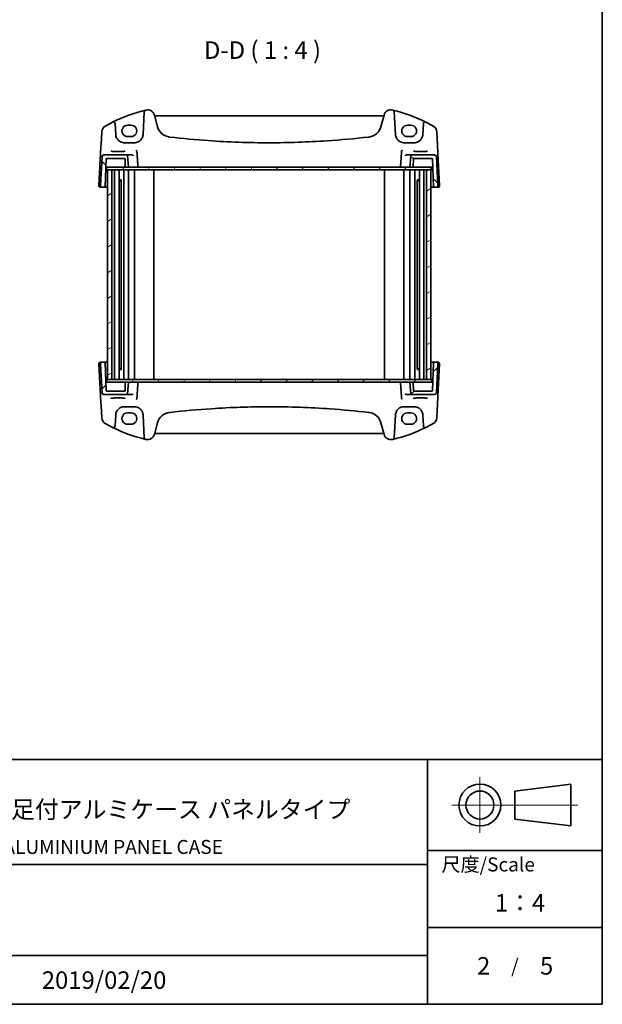
# Model space of a CAD drawing. Units: millimetres. Extents: x 0 to 5318, y 0 to 1124.
# Drawn here: x 2414 to 2747, y 0 to 563 of the extents above; entities that cross this region are included whole.
import ezdxf
from ezdxf.enums import TextEntityAlignment as Align

# ---------------------------------------------------------------- set-up
doc = ezdxf.new("R2010")
doc.units = ezdxf.units.MM
for name, color, linetype, lineweight in [('Border (ISO)', 7, 'Continuous', 35), ('Symbol (ISO)', 7, 'Continuous', 18), ('Title (ISO)', 7, 'Continuous', 35), ('Visible (ISO)', 7, 'Continuous', 35)]:
    doc.layers.add(name, color=color, linetype=linetype, lineweight=lineweight)
doc.layers.add('Hatch (ISO)', color=1, linetype='Continuous', lineweight=18, true_color=0xff0000)
doc.styles.add('Note Text (TK)', font='MS PGothic.ttf')
doc.styles.add('文字スタイル67', font='arial.ttf')

# ---------------------------------------------------------------- blocks, each defined once
blk = doc.blocks.new('図面枠 tk図枠')
at = {"layer": 'Border (ISO)'}
for p in [(405.5, 289), (14.5, 8)]:
    blk.add_line(p, (405.5, 8), dxfattribs=at)
blk = doc.blocks.new('表題欄 tk表題欄')
at = {"layer": 'Title (ISO)'}
for p, q in [((74.71, 244.05), (255.71, 244.05)), ((230.71, 244.05), (230.71, 209.05)), ((255.71, 244.05), (255.71, 209.05)), ((243.21, 239.55), (251.21, 240.55)), ((243.21, 239.55), (243.21, 235.55)), ((251.21, 234.55), (251.21, 240.55)), ((243.21, 235.55), (251.21, 234.55)), ((230.71, 231.05), (255.71, 231.05)), ((74.71, 229.05), (230.71, 229.05)), ((230.71, 220.05), (255.71, 220.05)), ((149.71, 216.05), (230.71, 216.05)), ((255.71, 209.05), (74.71, 209.05))]:
    blk.add_line(p, q, dxfattribs=at)
at = {"layer": 'Title (ISO)', "color": 4, "linetype": 'Continuous', "lineweight": 18, "true_color": 0x00ffff}
for p, q in [((238.21, 241.55), (238.21, 233.55)), ((252.21, 237.55), (234.21, 237.55))]:
    blk.add_line(p, q, dxfattribs=at)
at = {"layer": 'Title (ISO)'}
for radius in [3, 2]:
    blk.add_circle((238.21, 237.55), radius, dxfattribs=at)
at = {"layer": 'Title (ISO)', "color": 1, "true_color": 0xff0000, "insert": (232.71, 229.05), "char_height": 2, "attachment_point": 4, "line_spacing_factor": 1.5, "style": 'Note Text (TK)'}
blk.add_mtext('\\fＭＳ Ｐゴシック|b0|i0;\\H2.0000;尺度/Scale', dxfattribs=at)
at = {"layer": 'Title (ISO)', "color": 7, "insert": (243.21, 214.55), "char_height": 2, "attachment_point": 5, "line_spacing_factor": 1.5, "style": 'Note Text (TK)'}
blk.add_mtext('\\fＭＳ Ｐゴシック|b0|i0;\\H2.0000;/', dxfattribs=at)
at = {"layer": 'Title (ISO)', "color": 7}
for tag, p, height, style in [('<品名>_001', (157.52, 235.65), 2.5, 'Note Text (TK)'), ('<Title>_001', (157.48, 230.55), 2, '文字スタイル67'), ('<尺度>_001', (240.38, 222.3), 2.5, 'Note Text (TK)'), ('<ページ_No.>_001', (238.02, 213.3), 2.5, 'Note Text (TK)'), ('<総ページ数>_001', (246.74, 213.32), 2.5, 'Note Text (TK)'), ('作成日_001', (175.62, 211.28), 2.5, 'Note Text (TK)')]:
    blk.add_attdef(tag, p, '', height=height, dxfattribs=dict(at, style=style))
at = {"layer": 'Title (ISO)', "color": 7, "style": 'Note Text (TK)'}
blk.add_attdef('<承認>', text='', height=2.5, dxfattribs=at).set_placement((87.21, 217.05), align=Align.MIDDLE_CENTER)

msp = doc.modelspace()

# ---------------------------------------------------------------- hatches: boundary and pattern name
at = {"layer": 'Hatch (ISO)'}
h = msp.add_hatch(dxfattribs=at)
h.set_pattern_fill('ANSI31', color=256, scale=101.6, angle=90.00021, style=0)
h.set_pattern_definition([(135.0002, (1125, -32), (-8.98022, -8.98029), [])])
edge = h.paths.add_edge_path()
edge.add_ellipse((2474.9324, 485.2821), major_axis=(0.4981, 0.0436), ratio=1, start_angle=0, end_angle=85)
edge.add_line((2474.9324, 485.7821), (2461.9215, 485.7821))
edge.add_ellipse((2461.9215, 484.7821), major_axis=(0, 1), ratio=1, start_angle=0, end_angle=87)
edge.add_line((2460.9229, 484.8345), (2460.0582, 468.3345))
edge.add_ellipse((2461.0568, 468.2821), major_axis=(-0.9986, 0.0523), ratio=1, start_angle=0, end_angle=93)
edge.add_line((2461.0568, 467.2821), (2462.4313, 467.2821))
edge.add_ellipse((2462.4313, 467.4821), major_axis=(0, -0.2), ratio=1, start_angle=0, end_angle=88)
edge.add_line((2462.6312, 467.4751), (2463.1939, 483.5891))
edge.add_ellipse((2463.3938, 483.5821), major_axis=(-0.1999, 0.007), ratio=1, start_angle=272, end_angle=360, ccw=False)
edge.add_line((2463.3938, 483.7821), (2473.8099, 483.7821))
edge.add_ellipse((2473.8099, 483.5821), major_axis=(0, 0.2), ratio=1, start_angle=272, end_angle=360, ccw=False)
edge.add_line((2474.0098, 483.5891), (2474.1709, 478.9751))
edge.add_ellipse((2474.3708, 478.9821), major_axis=(-0.1999, -0.007), ratio=1, start_angle=0, end_angle=88)
edge.add_line((2474.3708, 478.7821), (2476.003, 478.7821))
edge.add_line((2476.003, 478.7821), (2475.4305, 485.3257))
edge = h.paths.add_edge_path()
edge.add_ellipse((2638.0736, 485.2821), major_axis=(0, 0.5), ratio=1, start_angle=0, end_angle=85)
edge.add_line((2637.5755, 485.3257), (2637.003, 478.7821))
edge.add_line((2637.003, 478.7821), (2638.6353, 478.7821))
edge.add_ellipse((2638.6353, 478.9821), major_axis=(0, -0.2), ratio=1, start_angle=0, end_angle=88)
edge.add_line((2638.8352, 478.9751), (2638.9963, 483.5891))
edge.add_ellipse((2639.1962, 483.5821), major_axis=(-0.1999, 0.007), ratio=1, start_angle=272, end_angle=360, ccw=False)
edge.add_line((2639.1962, 483.7821), (2649.6123, 483.7821))
edge.add_ellipse((2649.6123, 483.5821), major_axis=(0, 0.2), ratio=1, start_angle=272, end_angle=360, ccw=False)
edge.add_line((2649.8121, 483.5891), (2650.3749, 467.4751))
edge.add_ellipse((2650.5747, 467.4821), major_axis=(-0.1999, -0.007), ratio=1, start_angle=0, end_angle=88)
edge.add_line((2650.5747, 467.2821), (2651.9492, 467.2821))
edge.add_ellipse((2651.9492, 468.2821), major_axis=(0, -1), ratio=1, start_angle=0, end_angle=93)
edge.add_line((2652.9479, 468.3345), (2652.0831, 484.8345))
edge.add_ellipse((2651.0845, 484.7821), major_axis=(0.9986, 0.0523), ratio=1, start_angle=0, end_angle=87)
edge.add_line((2651.0845, 485.7821), (2638.0736, 485.7821))
h = msp.add_hatch(dxfattribs=at)
h.set_pattern_fill('ANSI31', color=256, scale=101.6, angle=75.000175, style=0)
h.set_pattern_definition([(120.0002, (1125, -32), (-10.9985, -6.35003), [])])
h.paths.add_polyline_path([(2463.453, 478.7821), (2463.453, 477.2821), (2464.003, 477.2821), (2466.503, 477.2821), (2646.503, 477.2821), (2649.003, 477.2821), (2649.553, 477.2821), (2649.553, 478.7821), (2638.6353, 478.7821), (2637.003, 478.7821), (2476.003, 478.7821), (2474.3708, 478.7821)])
h = msp.add_hatch(dxfattribs=at)
h.set_pattern_fill('ANSI31', color=256, scale=101.6, angle=-14.999978, style=0)
h.set_pattern_definition([(30, (1125, -32), (-6.35, 10.99852), [])])
h.paths.add_polyline_path([(2466.503, 357.2821), (2466.503, 477.2821), (2464.003, 477.2821), (2464.003, 357.2821)])
h.paths.add_polyline_path([(2649.003, 357.2821), (2649.003, 477.2821), (2646.503, 477.2821), (2646.503, 357.2821)])
h = msp.add_hatch(dxfattribs=at)
h.set_pattern_fill('ANSI31', color=256, scale=101.6, style=0)
h.set_pattern_definition([(45, (1125, -32), (-8.98026, 8.98026), [])])
edge = h.paths.add_edge_path()
edge.add_ellipse((2638.0736, 349.2821), major_axis=(-0.4981, -0.0436), ratio=1, start_angle=0, end_angle=85)
edge.add_line((2638.0736, 348.7821), (2651.0845, 348.7821))
edge.add_ellipse((2651.0845, 349.7821), major_axis=(0, -1), ratio=1, start_angle=0, end_angle=87)
edge.add_line((2652.0831, 349.7298), (2652.9479, 366.2298))
edge.add_ellipse((2651.9492, 366.2821), major_axis=(0.9986, -0.0523), ratio=1, start_angle=0, end_angle=93)
edge.add_line((2651.9492, 367.2821), (2650.5747, 367.2821))
edge.add_ellipse((2650.5747, 367.0821), major_axis=(0, 0.2), ratio=1, start_angle=0, end_angle=88)
edge.add_line((2650.3749, 367.0891), (2649.8121, 350.9751))
edge.add_ellipse((2649.6123, 350.9821), major_axis=(0.1999, -0.007), ratio=1, start_angle=272, end_angle=360, ccw=False)
edge.add_line((2649.6123, 350.7821), (2639.1962, 350.7821))
edge.add_ellipse((2639.1962, 350.9821), major_axis=(0, -0.2), ratio=1, start_angle=272, end_angle=360, ccw=False)
edge.add_line((2638.9963, 350.9751), (2638.8352, 355.5891))
edge.add_ellipse((2638.6353, 355.5821), major_axis=(0.1999, 0.007), ratio=1, start_angle=0, end_angle=88)
edge.add_line((2638.6353, 355.7821), (2637.003, 355.7821))
edge.add_line((2637.003, 355.7821), (2637.5755, 349.2385))
edge = h.paths.add_edge_path()
edge.add_ellipse((2474.9324, 349.2821), major_axis=(0, -0.5), ratio=1, start_angle=0, end_angle=85)
edge.add_line((2475.4305, 349.2385), (2476.003, 355.7821))
edge.add_line((2476.003, 355.7821), (2474.3708, 355.7821))
edge.add_ellipse((2474.3708, 355.5821), major_axis=(0, 0.2), ratio=1, start_angle=0, end_angle=88)
edge.add_line((2474.1709, 355.5891), (2474.0098, 350.9751))
edge.add_ellipse((2473.8099, 350.9821), major_axis=(0.1999, -0.007), ratio=1, start_angle=272, end_angle=360, ccw=False)
edge.add_line((2473.8099, 350.7821), (2463.3938, 350.7821))
edge.add_ellipse((2463.3938, 350.9821), major_axis=(0, -0.2), ratio=1, start_angle=272, end_angle=360, ccw=False)
edge.add_line((2463.1939, 350.9751), (2462.6312, 367.0891))
edge.add_ellipse((2462.4313, 367.0821), major_axis=(0.1999, 0.007), ratio=1, start_angle=0, end_angle=88)
edge.add_line((2462.4313, 367.2821), (2461.0568, 367.2821))
edge.add_ellipse((2461.0568, 366.2821), major_axis=(0, 1), ratio=1, start_angle=0, end_angle=93)
edge.add_line((2460.0582, 366.2298), (2460.9229, 349.7298))
edge.add_ellipse((2461.9215, 349.7821), major_axis=(-0.9986, -0.0523), ratio=1, start_angle=0, end_angle=87)
edge.add_line((2461.9215, 348.7821), (2474.9324, 348.7821))
h = msp.add_hatch(dxfattribs=at)
h.set_pattern_fill('ANSI31', color=256, scale=101.6, angle=14.999978, style=0)
h.set_pattern_definition([(60, (1125, -32), (-10.99852, 6.35), [])])
h.paths.add_polyline_path([(2463.453, 357.2821), (2463.453, 355.7821), (2474.3708, 355.7821), (2476.003, 355.7821), (2637.003, 355.7821), (2638.6353, 355.7821), (2649.553, 355.7821), (2649.553, 357.2821), (2649.003, 357.2821), (2646.503, 357.2821), (2466.503, 357.2821), (2464.003, 357.2821)])

# ---------------------------------------------------------------- linework, layer by layer
at = {"layer": 'Visible (ISO)'}
for p, q in [((2485.0139, 510.5197), (2484.3326, 497.5204)), ((2492.6037, 501.9418), (2490.8091, 508.6393)), ((2621.6694, 508.1022), (2491.3367, 508.1022)), ((2622.1969, 508.6393), (2620.4023, 501.9418)), ((2628.6735, 497.5204), (2627.9922, 510.5197)), ((2468.6589, 497.5204), (2468.3324, 503.7502)), ((2477.503, 502.8005), (2475.503, 502.8005)), ((2637.503, 502.8005), (2635.503, 502.8005)), ((2644.6737, 503.7502), (2644.3472, 497.5204)), ((2460.6685, 499.0606), (2460.4602, 495.087)), ((2475.503, 496.2757), (2477.503, 496.2757)), ((2635.503, 496.2757), (2637.503, 496.2757)), ((2652.5458, 495.087), (2652.3376, 499.0606)), ((2460.4602, 495.087), (2460.0553, 487.3602)), ((2479.3395, 492.7821), (2473.652, 492.7821)), ((2639.354, 492.7821), (2633.6666, 492.7821)), ((2652.9508, 487.3602), (2652.5458, 495.087)), ((2460.0097, 486.4908), (2459.0582, 468.3345)), ((2460.0553, 487.3602), (2460.0097, 486.4908)), ((2460.9229, 484.8345), (2460.0582, 468.3345)), ((2474.9324, 485.7821), (2461.9215, 485.7821)), ((2478.0853, 485.7821), (2474.9324, 485.7821)), ((2476.003, 478.7821), (2475.4305, 485.3257)), ((2638.0736, 485.7821), (2634.9208, 485.7821)), ((2637.5755, 485.3257), (2637.003, 478.7821)), ((2651.0845, 485.7821), (2638.0736, 485.7821)), ((2652.9479, 468.3345), (2652.0831, 484.8345)), ((2652.9963, 486.4908), (2652.9508, 487.3602)), ((2653.9479, 468.3345), (2652.9963, 486.4908)), ((2462.6312, 467.4751), (2463.1939, 483.5891)), ((2463.026, 478.7821), (2463.2327, 478.7821)), ((2463.2327, 478.7821), (2463.453, 478.7821)), ((2463.3938, 483.7821), (2473.8099, 483.7821)), ((2463.453, 478.7821), (2463.453, 477.2821)), ((2649.553, 478.7821), (2463.453, 478.7821)), ((2474.0098, 483.5891), (2474.1709, 478.9751)), ((2474.3708, 478.7821), (2476.003, 478.7821)), ((2637.003, 478.7821), (2638.6353, 478.7821)), ((2638.8352, 478.9751), (2638.9963, 483.5891)), ((2639.1962, 483.7821), (2649.6123, 483.7821)), ((2649.553, 478.7821), (2649.7734, 478.7821)), ((2649.553, 477.2821), (2649.553, 478.7821)), ((2649.7734, 478.7821), (2649.98, 478.7821)), ((2649.8121, 483.5891), (2650.3749, 467.4751)), ((2463.453, 477.2821), (2649.553, 477.2821)), ((2466.503, 477.2821), (2464.003, 477.2821)), ((2464.003, 477.2821), (2464.003, 357.2821)), ((2466.503, 357.2821), (2466.503, 477.2821)), ((2468.003, 477.2821), (2468.003, 357.2821)), ((2470.6287, 477.2821), (2470.6287, 357.2821)), ((2473.303, 477.2821), (2473.303, 357.2821)), ((2476.053, 477.2821), (2476.053, 357.2821)), ((2479.453, 477.2821), (2479.453, 357.2821)), ((2490.503, 477.2821), (2490.503, 357.2821)), ((2622.503, 477.2821), (2622.503, 357.2821)), ((2633.553, 477.2821), (2633.553, 357.2821)), ((2636.953, 477.2821), (2636.953, 357.2821)), ((2639.703, 477.2821), (2639.703, 357.2821)), ((2642.3774, 477.2821), (2642.3774, 357.2821)), ((2645.003, 477.2821), (2645.003, 357.2821)), ((2649.003, 477.2821), (2646.503, 477.2821)), ((2646.503, 477.2821), (2646.503, 357.2821)), ((2649.003, 357.2821), (2649.003, 477.2821)), ((2470.6287, 471.5115), (2471.9527, 471.5115)), ((2471.5736, 471.0821), (2470.6287, 471.0821)), ((2471.5736, 471.0821), (2471.8249, 471.3334)), ((2471.8249, 471.3374), (2471.8249, 363.2269)), ((2641.0533, 471.5115), (2642.3774, 471.5115)), ((2641.1811, 471.3374), (2641.1811, 363.2269)), ((2641.4324, 471.0821), (2641.1811, 471.3334)), ((2642.3774, 471.0821), (2641.4324, 471.0821)), ((2460.0568, 467.2821), (2461.0568, 467.2821)), ((2461.0568, 467.2821), (2462.4313, 467.2821)), ((2462.4313, 467.2821), (2464.003, 467.2821)), ((2649.003, 467.2821), (2650.5747, 467.2821)), ((2650.5747, 467.2821), (2651.9492, 467.2821)), ((2651.9492, 467.2821), (2652.9492, 467.2821)), ((2459.0582, 366.2298), (2460.0097, 348.0734)), ((2461.0568, 367.2821), (2460.0568, 367.2821)), ((2460.0582, 366.2298), (2460.9229, 349.7298)), ((2462.4313, 367.2821), (2461.0568, 367.2821)), ((2464.003, 367.2821), (2462.4313, 367.2821)), ((2463.1939, 350.9751), (2462.6312, 367.0891)), ((2650.5747, 367.2821), (2649.003, 367.2821)), ((2650.3749, 367.0891), (2649.8121, 350.9751)), ((2651.9492, 367.2821), (2650.5747, 367.2821)), ((2652.9492, 367.2821), (2651.9492, 367.2821)), ((2652.0831, 349.7298), (2652.9479, 366.2298)), ((2652.9963, 348.0734), (2653.9479, 366.2298)), ((2470.6287, 363.4821), (2471.5736, 363.4821)), ((2471.9527, 363.0527), (2470.6287, 363.0527)), ((2471.5736, 363.4821), (2471.8249, 363.2308)), ((2642.3774, 363.0527), (2641.0533, 363.0527)), ((2641.4324, 363.4821), (2641.1811, 363.2308)), ((2641.4324, 363.4821), (2642.3774, 363.4821)), ((2463.2327, 355.7821), (2463.026, 355.7821)), ((2463.453, 355.7821), (2463.2327, 355.7821)), ((2463.453, 357.2821), (2463.453, 355.7821)), ((2649.553, 357.2821), (2463.453, 357.2821)), ((2463.453, 355.7821), (2649.553, 355.7821)), ((2464.003, 357.2821), (2466.503, 357.2821)), ((2474.1709, 355.5891), (2474.0098, 350.9751)), ((2476.003, 355.7821), (2474.3708, 355.7821)), ((2475.4305, 349.2385), (2476.003, 355.7821)), ((2638.6353, 355.7821), (2637.003, 355.7821)), ((2637.003, 355.7821), (2637.5755, 349.2385)), ((2638.9963, 350.9751), (2638.8352, 355.5891)), ((2646.503, 357.2821), (2649.003, 357.2821)), ((2649.553, 355.7821), (2649.553, 357.2821)), ((2649.7734, 355.7821), (2649.553, 355.7821)), ((2649.98, 355.7821), (2649.7734, 355.7821)), ((2473.8099, 350.7821), (2463.3938, 350.7821)), ((2649.6123, 350.7821), (2639.1962, 350.7821)), ((2460.0097, 348.0734), (2460.0553, 347.204)), ((2460.0553, 347.204), (2460.4602, 339.4772)), ((2461.9215, 348.7821), (2474.9324, 348.7821)), ((2474.9324, 348.7821), (2478.0853, 348.7821)), ((2634.9208, 348.7821), (2638.0736, 348.7821)), ((2638.0736, 348.7821), (2651.0845, 348.7821)), ((2652.5458, 339.4772), (2652.9508, 347.204)), ((2652.9508, 347.204), (2652.9963, 348.0734)), ((2460.4602, 339.4772), (2460.6685, 335.5036)), ((2473.652, 341.7821), (2479.3395, 341.7821)), ((2477.503, 338.2885), (2475.503, 338.2885)), ((2633.6666, 341.7821), (2639.354, 341.7821)), ((2637.503, 338.2885), (2635.503, 338.2885)), ((2652.3376, 335.5036), (2652.5458, 339.4772)), ((2468.3324, 330.8141), (2468.6589, 337.0438)), ((2484.3326, 337.0438), (2485.0139, 324.0446)), ((2490.8091, 325.925), (2492.6037, 332.6225)), ((2620.4023, 332.6225), (2622.1969, 325.925)), ((2627.9922, 324.0446), (2628.6735, 337.0438)), ((2644.3472, 337.0438), (2644.6737, 330.8141)), ((2475.503, 331.7638), (2477.503, 331.7638)), ((2635.503, 331.7638), (2637.503, 331.7638)), ((2491.3367, 326.462), (2621.6694, 326.462))]:
    msp.add_line(p, q, dxfattribs=at)
for centre, radius, start, end in [((2505.0937, 428.6633), 85, 103.129741, 116.713062), ((2486.0125, 510.4674), 1, 103.129741, 177), ((2505.0937, 428.6633), 85, 102.947166, 103.129741), ((2486.9454, 507.604), 4, 15, 102.947166), ((2491.3367, 508.6022), 0.5, 195, 270), ((2621.6694, 508.6022), 0.5, 270, 345), ((2626.0606, 507.604), 4, 77.052834, 165), ((2607.9124, 428.6633), 85, 76.870259, 77.052834), ((2607.9124, 428.6633), 85, 63.286938, 76.870259), ((2626.9936, 510.4674), 1, 3, 76.870259), ((2464.663, 498.8513), 4, 119.943398, 177), ((2505.0937, 428.6633), 85, 116.713062, 119.943398), ((2467.3338, 503.6979), 1, 3, 116.713062), ((2500.3311, 504.0123), 8, 195, 263.417602), ((2612.6749, 504.0123), 8, 276.582398, 345), ((2645.6723, 503.6979), 1, 63.286938, 177), ((2607.9124, 428.6633), 85, 60.056602, 63.286938), ((2648.3431, 498.8513), 4, 3, 60.056602), ((2473.652, 497.7821), 5, 183, 207.251886), ((2479.3395, 497.7821), 5, 332.748114, 357), ((2556.503, 990.8017), 498.0196, 263.417602, 263.454707), ((2556.503, 990.8017), 498.0196, 276.545293, 276.582398), ((2633.6666, 497.7821), 5, 183, 207.251886), ((2639.354, 497.7821), 5, 332.748114, 357), ((2461.9215, 484.7821), 1, 90, 177), ((2474.9324, 485.2821), 0.5, 5, 90), ((2638.0736, 485.2821), 0.5, 90, 175), ((2651.0845, 484.7821), 1, 3, 90), ((2463.3938, 483.5821), 0.2, 90, 178), ((2473.8099, 483.5821), 0.2, 2, 90), ((2474.3708, 478.9821), 0.2, 182, 270), ((2638.6353, 478.9821), 0.2, 270, 358), ((2639.1962, 483.5821), 0.2, 90, 178), ((2649.6123, 483.5821), 0.2, 2, 90), ((2460.0568, 468.2821), 1, 177, 270), ((2461.0568, 468.2821), 1, 177, 270), ((2462.4313, 467.4821), 0.2, 270, 358), ((2650.5747, 467.4821), 0.2, 182, 270), ((2651.9492, 468.2821), 1, 270, 3), ((2652.9492, 468.2821), 1, 270, 3), ((2460.0568, 366.2821), 1, 90, 183), ((2461.0568, 366.2821), 1, 90, 183), ((2462.4313, 367.0821), 0.2, 2, 90), ((2650.5747, 367.0821), 0.2, 90, 178), ((2651.9492, 366.2821), 1, 357, 90), ((2652.9492, 366.2821), 1, 357, 90), ((2474.3708, 355.5821), 0.2, 90, 178), ((2638.6353, 355.5821), 0.2, 2, 90), ((2461.9215, 349.7821), 1, 183, 270), ((2463.3938, 350.9821), 0.2, 182, 270), ((2473.8099, 350.9821), 0.2, 270, 358), ((2474.9324, 349.2821), 0.5, 270, 355), ((2638.0736, 349.2821), 0.5, 185, 270), ((2639.1962, 350.9821), 0.2, 182, 270), ((2649.6123, 350.9821), 0.2, 270, 358), ((2651.0845, 349.7821), 1, 270, 357), ((2473.652, 336.7821), 5, 152.748114, 177), ((2479.3395, 336.7821), 5, 3, 27.251886), ((2500.3311, 330.5519), 8, 96.582398, 165), ((2556.503, -156.2374), 498.0196, 96.545293, 96.582398), ((2556.503, -156.2374), 498.0196, 83.417602, 83.454707), ((2612.6749, 330.5519), 8, 15, 83.417602), ((2633.6666, 336.7821), 5, 152.748114, 177), ((2639.354, 336.7821), 5, 3, 27.251886), ((2464.663, 335.7129), 4, 183, 240.056602), ((2648.3431, 335.7129), 4, 299.943398, 357), ((2505.0937, 405.901), 85, 240.056602, 243.286938), ((2467.3338, 330.8664), 1, 243.286938, 357), ((2505.0937, 405.901), 85, 243.286938, 256.870259), ((2607.9124, 405.901), 85, 283.129741, 296.713062), ((2645.6723, 330.8664), 1, 183, 296.713062), ((2607.9124, 405.901), 85, 296.713062, 299.943398), ((2486.0125, 324.0969), 1, 183, 256.870259), ((2505.0937, 405.901), 85, 256.870259, 257.052834), ((2486.9454, 326.9602), 4, 257.052834, 345), ((2491.3367, 325.962), 0.5, 90, 165), ((2621.6694, 325.962), 0.5, 15, 90), ((2626.0606, 326.9602), 4, 195, 282.947166), ((2607.9124, 405.901), 85, 282.947166, 283.129741), ((2626.9936, 324.0969), 1, 283.129741, 357)]:
    msp.add_arc(centre, radius, start, end, dxfattribs=at)
for centre, major_axis in [((2475.503, 499.5381), (0, -3.2624)), ((2477.503, 499.5381), (0, 3.2624)), ((2635.503, 499.5381), (0, -3.2624)), ((2637.503, 499.5381), (0, 3.2624)), ((2475.503, 335.0262), (0, -3.2624)), ((2477.503, 335.0262), (0, 3.2624)), ((2635.503, 335.0262), (0, -3.2624)), ((2637.503, 335.0262), (0, 3.2624))]:
    msp.add_ellipse(centre, major_axis=major_axis, ratio=0.99999833, start_param=3.14159265, end_param=6.28318531, dxfattribs=at)
for points, knots in [([(2613.2716, 496.0282), (2605.3971, 495.1247), (2597.5029, 494.4094), (2578.583, 493.1494), (2567.5435, 492.7821), (2544.8697, 492.7821), (2533.2387, 493.1899), (2514.3238, 494.5173), (2507.0207, 495.1922), (2499.7345, 496.0282)], [-11.40321718, -11.40321718, -11.40321718, -11.40321718, -9.02048443, -9.02048443, -5.70160859, -5.70160859, -2.2047418, -2.2047418, 0, 0, 0, 0]), ([(2473.652, 492.7821), (2473.3611, 492.7821), (2473.0702, 492.8077), (2472.3282, 492.9383), (2471.8864, 493.082), (2471.0273, 493.4975), (2470.6149, 493.7794), (2469.8304, 494.5073), (2469.4743, 494.9738), (2469.207, 495.4926)], [0, 0, 0, 0, 0.104722542, 0.104722542, 0.27227861, 0.27227861, 0.454418313, 0.454418313, 0.66515339, 0.66515339, 0.66515339, 0.66515339]), ([(2483.7845, 495.4926), (2483.59, 495.115), (2483.3482, 494.7646), (2482.6221, 493.9514), (2482.079, 493.5461), (2480.8154, 492.9499), (2480.0794, 492.7821), (2479.3395, 492.7821)], [-0.665165469, -0.665165469, -0.665165469, -0.665165469, -0.511787476, -0.511787476, -0.266382686, -0.266382686, 0, 0, 0, 0]), ([(2633.6666, 492.7821), (2633.3757, 492.7821), (2633.0847, 492.8077), (2632.3428, 492.9383), (2631.9009, 493.082), (2631.0418, 493.4975), (2630.6295, 493.7794), (2629.8449, 494.5073), (2629.4888, 494.9738), (2629.2216, 495.4926)], [0, 0, 0, 0, 0.104722542, 0.104722542, 0.27227861, 0.27227861, 0.454418313, 0.454418313, 0.66515339, 0.66515339, 0.66515339, 0.66515339]), ([(2643.799, 495.4926), (2643.6045, 495.115), (2643.3628, 494.7646), (2642.6367, 493.9514), (2642.0936, 493.5461), (2640.8299, 492.9499), (2640.094, 492.7821), (2639.354, 492.7821)], [-0.665165469, -0.665165469, -0.665165469, -0.665165469, -0.511787476, -0.511787476, -0.266382686, -0.266382686, 0, 0, 0, 0]), ([(2473.9746, 487.9895), (2473.9746, 487.9895), (2473.9746, 487.9895), (2473.9732, 487.9887), (2473.9485, 487.9763), (2473.8737, 487.9528), (2473.8253, 487.9403), (2473.6971, 487.9132), (2473.6132, 487.8984), (2473.4133, 487.8689), (2473.2956, 487.8542), (2473.0315, 487.826), (2472.8845, 487.8126), (2472.5662, 487.7878), (2472.3947, 487.7764), (2472.0322, 487.7561), (2471.8411, 487.7472), (2471.4448, 487.732), (2471.2394, 487.7258), (2470.8198, 487.7163), (2470.6056, 487.713), (2470.1738, 487.7094), (2469.9563, 487.7092), (2469.5234, 487.7116), (2469.308, 487.7143), (2468.8852, 487.7227), (2468.6776, 487.7284), (2468.2756, 487.7425), (2468.0812, 487.7509), (2467.7106, 487.7704), (2467.5344, 487.7814), (2467.2052, 487.8056), (2467.0521, 487.8188), (2466.7737, 487.8469), (2466.6482, 487.8617), (2466.4295, 487.8924), (2466.3356, 487.9082), (2466.1856, 487.9388), (2466.1273, 487.9539), (2466.0545, 487.9778), (2466.0336, 487.9882), (2466.0315, 487.9895), (2466.0315, 487.9895), (2466.0315, 487.9895)], [-1.43352254, -1.43352254, -1.43352254, -1.43352254, -1.43010176, -1.43010176, -1.29937446, -1.29937446, -1.17879576, -1.17879576, -1.03615604, -1.03615604, -0.8838322, -0.8838322, -0.72770969, -0.72770969, -0.57004424, -0.57004424, -0.41173109, -0.41173109, -0.25315074, -0.25315074, -0.09446878, -0.09446878, 0.06424537, 0.06424537, 0.22296171, 0.22296171, 0.38165335, 0.38165335, 0.54026169, 0.54026169, 0.69864526, 0.69864526, 0.85647603, 0.85647603, 1.01297754, 1.01297754, 1.16614312, 1.16614312, 1.31011055, 1.31011055, 1.42754381, 1.42754381, 1.43352254, 1.43352254, 1.43352254, 1.43352254]), ([(2478.1299, 485.7802), (2478.1808, 485.7757), (2478.2303, 485.7639), (2478.3348, 485.7244), (2478.3872, 485.6942), (2478.4895, 485.6157), (2478.5362, 485.5645), (2478.6108, 485.4529), (2478.638, 485.3911), (2478.6538, 485.3278), (2478.6541, 485.3268), (2478.6543, 485.3257)], [-0.0844673323, -0.0844673323, -0.0844673323, -0.0844673323, -0.0689780944, -0.0689780944, -0.049694074, -0.049694074, -0.0256118972, -0.0256118972, 0, 0, 0.0004309199, 0.0004309199, 0.0004309199, 0.0004309199]), ([(2480.3973, 488.4633), (2480.3981, 488.4631), (2480.399, 488.4629), (2480.4521, 488.4484), (2480.5047, 488.4226), (2480.603, 488.3495), (2480.6494, 488.3022), (2480.7199, 488.1992), (2480.7467, 488.148), (2480.7751, 488.0681), (2480.7822, 488.044), (2480.7879, 488.0194)], [-0.0003990912, -0.0003990912, -0.0003990912, -0.0003990912, 0, 0, 0.0244387855, 0.0244387855, 0.0483859457, 0.0483859457, 0.0669244255, 0.0669244255, 0.0746353527, 0.0746353527, 0.0746353527, 0.0746353527]), ([(2632.6088, 488.4633), (2632.6079, 488.4631), (2632.6071, 488.4629), (2632.5625, 488.4507), (2632.5185, 488.4308), (2632.4355, 488.3761), (2632.396, 488.3418), (2632.3229, 488.2572), (2632.2894, 488.2064), (2632.2439, 488.1082), (2632.2287, 488.0648), (2632.2181, 488.0194)], [-0.0824787253, -0.0824787253, -0.0824787253, -0.0824787253, -0.0820823384, -0.0820823384, -0.0617791828, -0.0617791828, -0.04216273, -0.04216273, -0.0220560313, -0.0220560313, -0.0079824679, -0.0079824679, -0.0079824679, -0.0079824679]), ([(2634.3517, 485.3257), (2634.352, 485.3268), (2634.3523, 485.3278), (2634.3652, 485.3795), (2634.3855, 485.4298), (2634.44, 485.5236), (2634.4738, 485.5678), (2634.5585, 485.6514), (2634.6111, 485.6905), (2634.7178, 485.7443), (2634.7684, 485.7623), (2634.8398, 485.776), (2634.858, 485.7786), (2634.8762, 485.7802)], [-0.0841640957, -0.0841640957, -0.0841640957, -0.0841640957, -0.083736573, -0.083736573, -0.06306447, -0.06306447, -0.0432464833, -0.0432464833, -0.0218942429, -0.0218942429, -0.0054944379, -0.0054944379, 0, 0, 0, 0]), ([(2646.9746, 487.9895), (2646.9746, 487.9895), (2646.9746, 487.9895), (2646.9732, 487.9887), (2646.9485, 487.9763), (2646.8737, 487.9528), (2646.8253, 487.9403), (2646.6971, 487.9132), (2646.6132, 487.8984), (2646.4133, 487.8689), (2646.2956, 487.8542), (2646.0315, 487.826), (2645.8845, 487.8126), (2645.5662, 487.7878), (2645.3947, 487.7764), (2645.0322, 487.7561), (2644.8411, 487.7472), (2644.4448, 487.732), (2644.2394, 487.7258), (2643.8198, 487.7163), (2643.6056, 487.713), (2643.1738, 487.7094), (2642.9563, 487.7092), (2642.5234, 487.7116), (2642.308, 487.7143), (2641.8852, 487.7227), (2641.6776, 487.7284), (2641.2756, 487.7425), (2641.0812, 487.7509), (2640.7106, 487.7704), (2640.5344, 487.7814), (2640.2052, 487.8056), (2640.0521, 487.8188), (2639.7737, 487.8469), (2639.6482, 487.8617), (2639.4295, 487.8924), (2639.3356, 487.9082), (2639.1856, 487.9388), (2639.1273, 487.9539), (2639.0545, 487.9778), (2639.0336, 487.9882), (2639.0315, 487.9895), (2639.0315, 487.9895), (2639.0315, 487.9895)], [-1.43352254, -1.43352254, -1.43352254, -1.43352254, -1.43010176, -1.43010176, -1.29937446, -1.29937446, -1.17879576, -1.17879576, -1.03615604, -1.03615604, -0.8838322, -0.8838322, -0.72770969, -0.72770969, -0.57004424, -0.57004424, -0.41173109, -0.41173109, -0.25315074, -0.25315074, -0.09446878, -0.09446878, 0.06424537, 0.06424537, 0.22296171, 0.22296171, 0.38165335, 0.38165335, 0.54026169, 0.54026169, 0.69864526, 0.69864526, 0.85647603, 0.85647603, 1.01297754, 1.01297754, 1.16614312, 1.16614312, 1.31011055, 1.31011055, 1.42754381, 1.42754381, 1.43352254, 1.43352254, 1.43352254, 1.43352254]), ([(2459.4205, 467.5107), (2459.4201, 467.511), (2459.4198, 467.5113), (2459.4171, 467.5135), (2459.4148, 467.5154), (2459.4096, 467.5198), (2459.4074, 467.5216), (2459.3995, 467.5285), (2459.3936, 467.5336), (2459.3763, 467.5492), (2459.365, 467.5598), (2459.3322, 467.5923), (2459.3114, 467.6148), (2459.2673, 467.6671), (2459.2443, 467.6976), (2459.2067, 467.7546), (2459.1913, 467.78), (2459.1631, 467.8323), (2459.1499, 467.8594), (2459.1148, 467.941), (2459.0972, 467.9952), (2459.0727, 468.0979), (2459.0648, 468.1466), (2459.0566, 468.2414), (2459.0558, 468.2884), (2459.0582, 468.3345)], [0, 0, 0, 0, 0.000251863, 0.000251863, 0.001780049, 0.001780049, 0.002773332, 0.002773332, 0.00542069, 0.00542069, 0.010714162, 0.010714162, 0.021224241, 0.021224241, 0.03384007, 0.03384007, 0.042966356, 0.042966356, 0.051804509, 0.051804509, 0.069981371, 0.069981371, 0.086148483, 0.086148483, 0.101137192, 0.101137192, 0.101137192, 0.101137192]), ([(2653.9479, 468.3345), (2653.9503, 468.288), (2653.9494, 468.2405), (2653.9403, 468.1364), (2653.9302, 468.079), (2653.9078, 467.9957), (2653.8997, 467.9696), (2653.8834, 467.9245), (2653.8758, 467.9051), (2653.8532, 467.8527), (2653.8365, 467.8192), (2653.8047, 467.7632), (2653.7896, 467.7392), (2653.749, 467.68), (2653.7225, 467.6466), (2653.6601, 467.5769), (2653.6244, 467.5427), (2653.5856, 467.5107)], [0, 0, 0, 0, 0.015345593, 0.015345593, 0.034731566, 0.034731566, 0.043533338, 0.043533338, 0.049962375, 0.049962375, 0.060814616, 0.060814616, 0.069754086, 0.069754086, 0.084171808, 0.084171808, 0.102053194, 0.102053194, 0.102053194, 0.102053194]), ([(2459.0582, 366.2298), (2459.0557, 366.2763), (2459.0566, 366.3237), (2459.0658, 366.4279), (2459.0759, 366.4853), (2459.0983, 366.5686), (2459.1064, 366.5946), (2459.1226, 366.6398), (2459.1303, 366.6592), (2459.1528, 366.7115), (2459.1695, 366.745), (2459.2013, 366.801), (2459.2164, 366.8251), (2459.2571, 366.8842), (2459.2835, 366.9176), (2459.3459, 366.9874), (2459.3817, 367.0216), (2459.4205, 367.0536)], [0, 0, 0, 0, 0.015345593, 0.015345593, 0.034731566, 0.034731566, 0.043533338, 0.043533338, 0.049962375, 0.049962375, 0.060814615, 0.060814615, 0.069754086, 0.069754086, 0.084171808, 0.084171808, 0.102053194, 0.102053194, 0.102053194, 0.102053194]), ([(2653.5856, 367.0536), (2653.5859, 367.0532), (2653.5863, 367.0529), (2653.589, 367.0507), (2653.5912, 367.0488), (2653.5965, 367.0444), (2653.5986, 367.0426), (2653.6065, 367.0358), (2653.6124, 367.0306), (2653.6297, 367.0151), (2653.641, 367.0044), (2653.6739, 366.972), (2653.6947, 366.9495), (2653.7387, 366.8972), (2653.7617, 366.8666), (2653.7994, 366.8097), (2653.8147, 366.7842), (2653.843, 366.732), (2653.8561, 366.7048), (2653.8912, 366.6233), (2653.9089, 366.569), (2653.9334, 366.4664), (2653.9412, 366.4177), (2653.9495, 366.3228), (2653.9503, 366.2758), (2653.9479, 366.2298)], [0, 0, 0, 0, 0.000251863, 0.000251863, 0.001780049, 0.001780049, 0.002773332, 0.002773332, 0.00542069, 0.00542069, 0.010714162, 0.010714162, 0.021224241, 0.021224241, 0.03384007, 0.03384007, 0.042966356, 0.042966356, 0.051804509, 0.051804509, 0.06998137, 0.06998137, 0.086148483, 0.086148483, 0.101137192, 0.101137192, 0.101137192, 0.101137192]), ([(2478.6543, 349.2385), (2478.6541, 349.2375), (2478.6538, 349.2364), (2478.6409, 349.1847), (2478.6205, 349.1345), (2478.5661, 349.0407), (2478.5323, 348.9964), (2478.4475, 348.9128), (2478.3949, 348.8737), (2478.2882, 348.8199), (2478.2376, 348.8019), (2478.1662, 348.7882), (2478.1481, 348.7856), (2478.1299, 348.7841)], [-0.0841640957, -0.0841640957, -0.0841640957, -0.0841640957, -0.083736573, -0.083736573, -0.06306447, -0.06306447, -0.0432464833, -0.0432464833, -0.0218942429, -0.0218942429, -0.0054944379, -0.0054944379, 0, 0, 0, 0]), ([(2634.8762, 348.7841), (2634.8252, 348.7885), (2634.7758, 348.8004), (2634.6712, 348.8398), (2634.6189, 348.87), (2634.5165, 348.9486), (2634.4699, 348.9998), (2634.3953, 349.1114), (2634.3681, 349.1731), (2634.3523, 349.2364), (2634.352, 349.2375), (2634.3517, 349.2385)], [-0.0844673323, -0.0844673323, -0.0844673323, -0.0844673323, -0.0689780944, -0.0689780944, -0.049694074, -0.049694074, -0.0256118972, -0.0256118972, 0, 0, 0.0004309199, 0.0004309199, 0.0004309199, 0.0004309199]), ([(2466.0315, 346.5747), (2466.0315, 346.5747), (2466.0315, 346.5747), (2466.0328, 346.5755), (2466.0576, 346.5879), (2466.1323, 346.6114), (2466.1807, 346.6239), (2466.3089, 346.651), (2466.3929, 346.6658), (2466.5927, 346.6953), (2466.7104, 346.7101), (2466.9745, 346.7382), (2467.1215, 346.7516), (2467.4398, 346.7764), (2467.6114, 346.7878), (2467.9739, 346.8081), (2468.1649, 346.8171), (2468.5613, 346.8322), (2468.7666, 346.8384), (2469.1862, 346.8479), (2469.4004, 346.8512), (2469.8322, 346.8548), (2470.0498, 346.8551), (2470.4827, 346.8526), (2470.698, 346.8499), (2471.1209, 346.8415), (2471.3285, 346.8359), (2471.7305, 346.8218), (2471.9249, 346.8133), (2472.2955, 346.7939), (2472.4717, 346.7829), (2472.8008, 346.7587), (2472.9539, 346.7455), (2473.2323, 346.7174), (2473.3579, 346.7025), (2473.5766, 346.6718), (2473.6704, 346.6561), (2473.8205, 346.6254), (2473.8788, 346.6103), (2473.9516, 346.5865), (2473.9724, 346.576), (2473.9745, 346.5748), (2473.9746, 346.5747), (2473.9746, 346.5747)], [-1.43352254, -1.43352254, -1.43352254, -1.43352254, -1.43010176, -1.43010176, -1.29937446, -1.29937446, -1.17879576, -1.17879576, -1.03615604, -1.03615604, -0.8838322, -0.8838322, -0.72770969, -0.72770969, -0.57004424, -0.57004424, -0.41173109, -0.41173109, -0.25315074, -0.25315074, -0.09446878, -0.09446878, 0.06424537, 0.06424537, 0.22296171, 0.22296171, 0.38165335, 0.38165335, 0.54026169, 0.54026169, 0.69864526, 0.69864526, 0.85647603, 0.85647603, 1.01297754, 1.01297754, 1.16614312, 1.16614312, 1.31011055, 1.31011055, 1.42754381, 1.42754381, 1.43352254, 1.43352254, 1.43352254, 1.43352254]), ([(2480.3973, 346.1009), (2480.3981, 346.1011), (2480.399, 346.1014), (2480.4436, 346.1135), (2480.4875, 346.1335), (2480.5705, 346.1881), (2480.6101, 346.2225), (2480.6832, 346.3071), (2480.7167, 346.3579), (2480.7622, 346.4561), (2480.7774, 346.4995), (2480.7879, 346.5448)], [-0.0824787253, -0.0824787253, -0.0824787253, -0.0824787253, -0.0820823384, -0.0820823384, -0.0617791828, -0.0617791828, -0.04216273, -0.04216273, -0.0220560313, -0.0220560313, -0.0079824679, -0.0079824679, -0.0079824679, -0.0079824679]), ([(2632.6088, 346.1009), (2632.6079, 346.1011), (2632.6071, 346.1014), (2632.5539, 346.1159), (2632.5013, 346.1416), (2632.403, 346.2147), (2632.3567, 346.262), (2632.2861, 346.365), (2632.2594, 346.4163), (2632.2309, 346.4962), (2632.2238, 346.5203), (2632.2181, 346.5448)], [-0.0003990912, -0.0003990912, -0.0003990912, -0.0003990912, 0, 0, 0.0244387855, 0.0244387855, 0.0483859457, 0.0483859457, 0.0669244255, 0.0669244255, 0.0746353527, 0.0746353527, 0.0746353527, 0.0746353527]), ([(2639.0315, 346.5747), (2639.0315, 346.5747), (2639.0315, 346.5747), (2639.0328, 346.5755), (2639.0576, 346.5879), (2639.1323, 346.6114), (2639.1807, 346.6239), (2639.3089, 346.651), (2639.3929, 346.6658), (2639.5927, 346.6953), (2639.7104, 346.7101), (2639.9745, 346.7382), (2640.1215, 346.7516), (2640.4398, 346.7764), (2640.6114, 346.7878), (2640.9739, 346.8081), (2641.1649, 346.8171), (2641.5613, 346.8322), (2641.7666, 346.8384), (2642.1862, 346.8479), (2642.4004, 346.8512), (2642.8322, 346.8548), (2643.0498, 346.8551), (2643.4827, 346.8526), (2643.698, 346.8499), (2644.1209, 346.8415), (2644.3285, 346.8359), (2644.7305, 346.8218), (2644.9249, 346.8133), (2645.2955, 346.7939), (2645.4717, 346.7829), (2645.8008, 346.7587), (2645.9539, 346.7455), (2646.2323, 346.7174), (2646.3579, 346.7025), (2646.5766, 346.6718), (2646.6704, 346.6561), (2646.8205, 346.6254), (2646.8788, 346.6103), (2646.9516, 346.5865), (2646.9724, 346.576), (2646.9745, 346.5748), (2646.9746, 346.5747), (2646.9746, 346.5747)], [-1.43352254, -1.43352254, -1.43352254, -1.43352254, -1.43010176, -1.43010176, -1.29937446, -1.29937446, -1.17879576, -1.17879576, -1.03615604, -1.03615604, -0.8838322, -0.8838322, -0.72770969, -0.72770969, -0.57004424, -0.57004424, -0.41173109, -0.41173109, -0.25315074, -0.25315074, -0.09446878, -0.09446878, 0.06424537, 0.06424537, 0.22296171, 0.22296171, 0.38165335, 0.38165335, 0.54026169, 0.54026169, 0.69864526, 0.69864526, 0.85647603, 0.85647603, 1.01297754, 1.01297754, 1.16614312, 1.16614312, 1.31011055, 1.31011055, 1.42754381, 1.42754381, 1.43352254, 1.43352254, 1.43352254, 1.43352254]), ([(2469.207, 339.0716), (2469.4015, 339.4493), (2469.6433, 339.7997), (2470.3694, 340.6128), (2470.9125, 341.0181), (2472.1761, 341.6144), (2472.9121, 341.7821), (2473.652, 341.7821)], [-0.665165469, -0.665165469, -0.665165469, -0.665165469, -0.511787476, -0.511787476, -0.266382686, -0.266382686, 0, 0, 0, 0]), ([(2479.3395, 341.7821), (2479.6303, 341.7821), (2479.9213, 341.7566), (2480.6632, 341.6259), (2481.1051, 341.4823), (2481.9642, 341.0667), (2482.3766, 340.7849), (2483.1611, 340.0569), (2483.5172, 339.5905), (2483.7845, 339.0716)], [0, 0, 0, 0, 0.104722542, 0.104722542, 0.27227861, 0.27227861, 0.454418313, 0.454418313, 0.66515339, 0.66515339, 0.66515339, 0.66515339]), ([(2499.7345, 338.5361), (2507.6089, 339.4395), (2515.5031, 340.1548), (2534.423, 341.4148), (2545.4626, 341.7821), (2568.1363, 341.7821), (2579.7673, 341.3744), (2598.6823, 340.0469), (2605.9853, 339.3721), (2613.2716, 338.5361)], [-11.40321718, -11.40321718, -11.40321718, -11.40321718, -9.02048443, -9.02048443, -5.70160859, -5.70160859, -2.2047418, -2.2047418, 0, 0, 0, 0]), ([(2629.2216, 339.0716), (2629.4161, 339.4493), (2629.6578, 339.7997), (2630.3839, 340.6128), (2630.927, 341.0181), (2632.1907, 341.6144), (2632.9266, 341.7821), (2633.6666, 341.7821)], [-0.665165469, -0.665165469, -0.665165469, -0.665165469, -0.511787476, -0.511787476, -0.266382686, -0.266382686, 0, 0, 0, 0]), ([(2639.354, 341.7821), (2639.6449, 341.7821), (2639.9359, 341.7566), (2640.6778, 341.6259), (2641.1197, 341.4823), (2641.9788, 341.0667), (2642.3911, 340.7849), (2643.1757, 340.0569), (2643.5318, 339.5905), (2643.799, 339.0716)], [0, 0, 0, 0, 0.104722542, 0.104722542, 0.27227861, 0.27227861, 0.454418313, 0.454418313, 0.66515339, 0.66515339, 0.66515339, 0.66515339])]:
    msp.add_open_spline(points, degree=3, knots=knots, dxfattribs=at)
for points, degree in [([(2478.1299, 485.7802), (2478.1146, 485.7815), (2478.0997, 485.7821), (2478.0853, 485.7821)], 3), ([(2480.7999, 487.9398), (2480.798, 487.9667), (2480.794, 487.9933), (2480.7879, 488.0194)], 3), ([(2480.7999, 487.9398), (2481.12, 483.3543), (2481.4401, 478.7821)], 2), ([(2631.566, 478.7821), (2631.8861, 483.3543), (2632.2062, 487.9398)], 2), ([(2632.2181, 488.0194), (2632.212, 487.9933), (2632.2081, 487.9667), (2632.2062, 487.9398)], 3), ([(2634.9208, 485.7821), (2634.9064, 485.7821), (2634.8914, 485.7815), (2634.8762, 485.7802)], 3), ([(2481.4401, 355.7821), (2481.12, 351.21), (2480.7999, 346.6244)], 2), ([(2632.2062, 346.6244), (2631.8861, 351.21), (2631.566, 355.7821)], 2), ([(2478.0853, 348.7821), (2478.0997, 348.7821), (2478.1146, 348.7827), (2478.1299, 348.7841)], 3), ([(2480.7879, 346.5448), (2480.794, 346.5709), (2480.798, 346.5975), (2480.7999, 346.6244)], 3), ([(2632.2062, 346.6244), (2632.2081, 346.5976), (2632.212, 346.5709), (2632.2181, 346.5448)], 3), ([(2634.8762, 348.7841), (2634.8914, 348.7827), (2634.9064, 348.7821), (2634.9208, 348.7821)], 3)]:
    msp.add_open_spline(points, degree=degree, dxfattribs=at)

# ---------------------------------------------------------------- block references
at = {"xscale": 4, "yscale": 4, "zscale": 4}
msp.add_blockref('図面枠 tk図枠', (1125, -32), dxfattribs=at)
ref = msp.add_blockref('表題欄 tk表題欄', (1724.1647, -836.211), dxfattribs=dict(xscale=4, yscale=4, zscale=4))
ref.add_attrib('<品名>_001', 'フランジ足付アルミケース パネルタイプ', (2354.2614, 106.4602), dxfattribs={"layer": 'Title (ISO)', "color": 7, "height": 10, "style": 'Note Text (TK)'})
ref.add_attrib('<尺度>_001', '1：4', (2685.5511, 53), dxfattribs={"layer": 'Title (ISO)', "color": 7, "height": 10, "style": 'Note Text (TK)'})
ref.add_attrib('作成日_001', '2019/02/20', (2426.4091, 8.8295), dxfattribs={"layer": 'Title (ISO)', "color": 7, "height": 10, "style": 'Note Text (TK)'})
ref.add_attrib('<Title>_001', 'FLANGED ALUMINIUM PANEL CASE', (2354.0832, 86), dxfattribs={"layer": 'Title (ISO)', "color": 7, "height": 8, "style": '文字スタイル67'})
ref.add_attrib('<ページ_No.>_001', '2', (2675.3636, 17), dxfattribs={"layer": 'Title (ISO)', "color": 7, "height": 10, "style": 'Note Text (TK)'})
ref.add_attrib('<総ページ数>_001', '5', (2711.3636, 17), dxfattribs={"layer": 'Title (ISO)', "color": 7, "height": 10, "style": 'Note Text (TK)'})

# ---------------------------------------------------------------- texts
at = {"layer": 'Symbol (ISO)', "color": 7, "insert": (2519.17, 537.6401), "char_height": 10, "attachment_point": 7, "style": 'Note Text (TK)'}
msp.add_mtext('D-D ( 1 : 4 )', dxfattribs=at)

doc.saveas('drawing.dxf')
